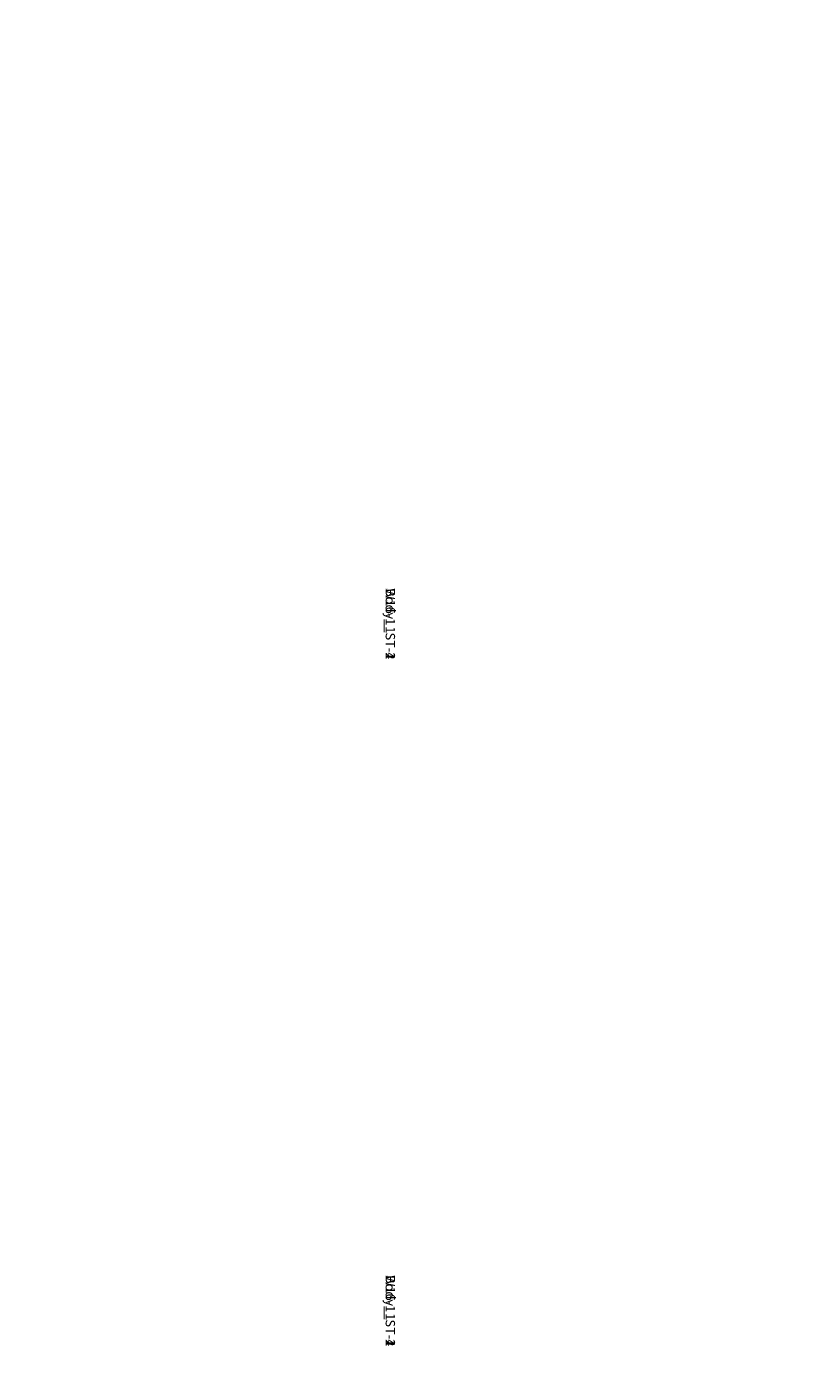
# Model space of a CAD drawing. Units: centimetres. Extents: x -1134 to 661, y -1003 to 676.
# Drawn here: x 113 to 195, y -190 to -47 of the extents above; entities that cross this region are included whole.
import ezdxf

# ---------------------------------------------------------------- set-up
doc = ezdxf.new("R2010")
doc.units = ezdxf.units.CM
doc.header["$LTSCALE"] = 2.54
doc.layers.get('0').update_dxf_attribs({"true_color": 0xff5454})
doc.layers.add('VP-EQ', color=7, linetype='Continuous', true_color=0x8a3492)

# ---------------------------------------------------------------- blocks, each defined once
blk = doc.blocks.new('3DGeom_1092_Defintion_1')
blk = doc.blocks.new('Group337_3')
at = {"color": 0, "extrusion": (2.47317e-17, -1, 1.0534e-16)}
ref = blk.add_blockref('3DGeom_1092_Defintion_1', (-150.6, 237.72, 197.28), dxfattribs=dict(at, xscale=0.02559055227742303, yscale=0.02559055227742303, zscale=0.02559055227742303, rotation=270))
ref.add_attrib('Skp_ComponentInstanceName', '3DGeom~1092', (0, 0), dxfattribs={"height": 0.2})
blk = doc.blocks.new('Group336_3')
at = {"color": 0}
ref = blk.add_blockref('Group337_3', (0, 0), dxfattribs=at)
ref.add_attrib('Skp_GroupInstanceName', 'Body_1', (0, 0), dxfattribs={"height": 1})
blk = doc.blocks.new('Group339_1')
at = {"color": 0, "extrusion": (1, -3.46278e-15, 1.73512e-16)}
ref = blk.add_blockref('3DGeom_1092_Defintion_1', (-195.08, 237.72, -148.4), dxfattribs=dict(at, xscale=0.02559055227742304, yscale=0.02559055227742304, zscale=0.02559055227742304, rotation=270))
ref.add_attrib('Skp_ComponentInstanceName', '3DGeom~1092', (0, 0), dxfattribs={"height": 0.2})
blk = doc.blocks.new('Group338_1')
at = {"color": 0}
ref = blk.add_blockref('Group339_1', (0, 0), dxfattribs=at)
ref.add_attrib('Skp_GroupInstanceName', 'Body_1', (0, 0), dxfattribs={"height": 1})
blk = doc.blocks.new('Group343_1')
at = {"color": 0, "extrusion": (6.93889e-15, 1, -1.55841e-16)}
ref = blk.add_blockref('3DGeom_1092_Defintion_1', (82, 237.72, -261.48), dxfattribs=dict(at, xscale=0.02559055227742303, yscale=0.02559055227742303, zscale=0.02559055227742303, rotation=270))
ref.add_attrib('Skp_ComponentInstanceName', '3DGeom~1092', (0, 0), dxfattribs={"height": 0.2})
blk = doc.blocks.new('Group342_1')
at = {"color": 0}
ref = blk.add_blockref('Group343_1', (0, 0), dxfattribs=at)
ref.add_attrib('Skp_GroupInstanceName', 'Body_1', (0, 0), dxfattribs={"height": 1})
blk = doc.blocks.new('Group349_1')
at = {"color": 0, "extrusion": (-1, 1.02141e-14, -3.25594e-16)}
ref = blk.add_blockref('3DGeom_1092_Defintion_1', (263.68, 237.72, 84.2), dxfattribs=dict(at, xscale=0.02559055227742303, yscale=0.02559055227742303, zscale=0.02559055227742303, rotation=270))
ref.add_attrib('Skp_ComponentInstanceName', '3DGeom~1092', (0, 0), dxfattribs={"height": 0.2})
blk = doc.blocks.new('Group348_1')
at = {"color": 0}
ref = blk.add_blockref('Group349_1', (0, 0), dxfattribs=at)
ref.add_attrib('Skp_GroupInstanceName', 'Body_1', (0, 0), dxfattribs={"height": 1})
blk = doc.blocks.new('Group333_2')
at = {"color": 0}
ref = blk.add_blockref('Group336_3', (0, 0), dxfattribs=at)
ref.add_attrib('Skp_GroupInstanceName', 'W16-1_ST-1', (0, 0), dxfattribs={"height": 1})
ref = blk.add_blockref('Group338_1', (0, 0), dxfattribs=at)
ref.add_attrib('Skp_GroupInstanceName', 'W16-1_ST-2', (0, 0), dxfattribs={"height": 1})
ref = blk.add_blockref('Group348_1', (0, 0), dxfattribs=at)
ref.add_attrib('Skp_GroupInstanceName', 'W16-1_ST-4', (0, 0), dxfattribs={"height": 1})
ref = blk.add_blockref('Group342_1', (0, 0), dxfattribs=at)
ref.add_attrib('Skp_GroupInstanceName', 'W16-1_ST-3', (0, 0), dxfattribs={"height": 1})
blk = doc.blocks.new('3DGeom_693_Defintion_1')
blk = doc.blocks.new('Group428_2')
at = {"color": 0}
ref = blk.add_blockref('3DGeom_693_Defintion_1', (-152.8, -192.88, 239.72), dxfattribs=dict(at, xscale=0.02874015823123962, yscale=0.02874015823123962, zscale=0.02874015823123962))
ref.add_attrib('Skp_ComponentInstanceName', '3DGeom~1315', (0, 0), dxfattribs={"height": 0.2})
blk = doc.blocks.new('Group427_3')
at = {"color": 0}
ref = blk.add_blockref('Group428_2', (0, 0), dxfattribs=at)
ref.add_attrib('Skp_GroupInstanceName', 'Body_1', (0, 0), dxfattribs={"height": 1})
blk = doc.blocks.new('3DGeom-4838_Defintion')
at = {"color": 0, "xscale": 34.79451963883176, "yscale": 34.79451963883176, "rotation": 180.0000000000042}
for name, p, zscale in [('Group333_2', (-2776.7, -9251.8, -8184.2), 34.16897668228903), ('Group427_3', (-2776.7, -9251.8, -8351.5), 34.79451963883176)]:
    blk.add_blockref(name, p, dxfattribs=dict(at, zscale=zscale))
blk = doc.blocks.new('Grupuj_124')
at = {"color": 0, "xscale": 0.02874015823123962, "yscale": 0.02874015823123962, "zscale": 0.02874015823123962, "rotation": 359.9999999999999}
for p in [(260.01, 463.21, 184.3), (187.01, 463.21, 154.3), (260.01, 463.21, 364.3), (187.01, 463.21, 274.3)]:
    blk.add_blockref('3DGeom-4838_Defintion', p, dxfattribs=at)
blk = doc.blocks.new('3030 2d')
at = {"layer": 'VP-EQ', "color": 0}
blk.add_lwpolyline([(2305.63, 3320.35, 0.275502), (2384.31, 3452.31), (2384.31, 3455.71, 0.262503), (2469.23, 3606.31), (2469.23, 3631.82), (2674.73, 3631.82, 0.414214), (2774.73, 3731.82), (2774.73, 3814.62, 0.414214), (2674.73, 3914.62), (2401.05, 3914.62, 0.206831), (2328.22, 3883.14, 0.2031), (2190.79, 3940.25), (2109.78, 3940.56, 0.221987), (1973.58, 3887.51), (1899.56, 3814.35, 0.081557), (1863.54, 3762.16), (1735.11, 3762.16, 0.414214), (1635.11, 3662.16), (1635.11, 3615.46, 0.414214), (1735.11, 3515.46), (1798.98, 3515.46, 0.267016), (1880.64, 3301.19)], format="xyb", dxfattribs=at)

msp = doc.modelspace()

# ---------------------------------------------------------------- block references
at = {"color": 0, "rotation": 89.99999999999993}
msp.add_blockref('Grupuj_124', (348.45, -286.74, -5.3), dxfattribs=at)
at = {"layer": 'VP-EQ', "color": 0}
msp.add_blockref('3030 2d', (-2228.54, -3701.73), dxfattribs=at)

doc.saveas('drawing.dxf')
